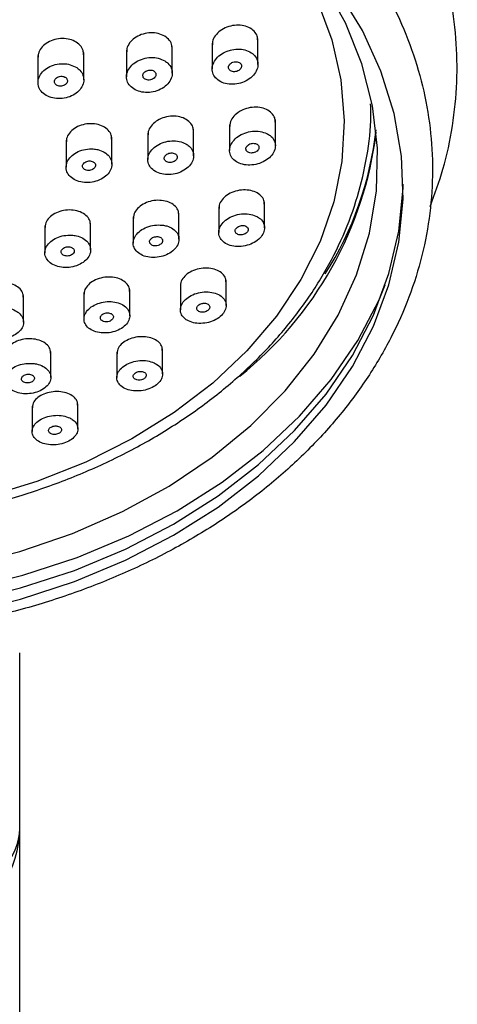
# Model space of a CAD drawing. Units: millimetres. Extents: x 4 to 1496, y 5 to 1495.
# Drawn here: x 999 to 1026, y 919 to 979 of the extents above; entities that cross this region are included whole.
import ezdxf

# ---------------------------------------------------------------- set-up
doc = ezdxf.new("R2010")
doc.units = ezdxf.units.MM

msp = doc.modelspace()

# ---------------------------------------------------------------- linework, layer by layer
at = {"color": 7, "linetype": 'Continuous', "lineweight": 25}
for p, q in [((1013.356, 976.758), (1013.356, 978.346)), ((1005.318, 977.617), (1005.318, 975.996)), ((1008.118, 976.221), (1008.118, 977.853)), ((1010.556, 978.056), (1010.556, 976.477)), ((999.904, 977.304), (999.904, 975.648)), ((1002.704, 975.815), (1002.704, 977.478)), ((1014.422, 971.788), (1014.422, 973.36)), ((1009.424, 971.175), (1009.424, 972.791)), ((1011.622, 973.072), (1011.622, 971.496)), ((1004.426, 970.658), (1004.426, 972.308)), ((1006.624, 972.553), (1006.624, 970.936)), ((1001.626, 972.125), (1001.626, 970.474)), ((1010.96, 968.057), (1010.96, 966.486)), ((1013.76, 966.772), (1013.76, 968.33)), ((1005.728, 967.452), (1005.728, 965.84)), ((1008.528, 966.068), (1008.528, 967.671)), ((1000.324, 966.894), (1000.324, 965.25)), ((1003.124, 965.421), (1003.124, 967.059)), ((1008.612, 963.329), (1008.612, 961.763)), ((1011.412, 962.025), (1011.412, 963.571)), ((999.022, 961.008), (999.022, 962.639)), ((1002.718, 962.812), (1002.718, 961.206)), ((1005.518, 961.404), (1005.518, 962.996)), ((1000.69, 957.635), (1000.69, 959.221)), ((1004.727, 959.184), (1004.727, 957.625)), ((1007.527, 957.844), (1007.527, 959.382)), ((1002.347, 954.493), (1002.347, 956.026)), ((999.547, 955.883), (999.547, 954.329)), ((998.784, 930.077), (998.784, 940.805)), ((998.784, 913.433), (998.784, 930.077))]:
    msp.add_line(p, q, dxfattribs=at)
at = {"color": 7, "linetype": 'Continuous', "lineweight": 25, "flags": 128}
for points in [[(1011.688, 987.939), (1012.34, 987.303), (1014.194, 985.212), (1015.745, 982.992), (1016.975, 980.668), (1017.872, 978.263), (1018.427, 975.804), (1018.632, 973.316), (1018.487, 970.826), (1017.993, 968.36), (1017.154, 965.945), (1015.98, 963.605), (1014.484, 961.365), (1012.68, 959.251), (1010.589, 957.283), (1008.232, 955.482), (1005.635, 953.869), (1002.825, 952.459), (999.831, 951.268), (996.686, 950.309)], [(981.142, 942.451), (984.735, 942.264), (988.336, 942.336), (991.91, 942.666), (995.422, 943.251), (998.839, 944.084), (1002.128, 945.158), (1005.257, 946.463), (1008.197, 947.986), (1010.918, 949.712), (1013.394, 951.625), (1015.603, 953.707), (1017.521, 955.936), (1019.132, 958.293), (1020.419, 960.753), (1021.37, 963.294), (1021.976, 965.891), (1022.231, 968.519), (1022.132, 971.152), (1021.681, 973.766), (1020.882, 976.335), (1019.743, 978.834), (1018.274, 981.24)], [(981.328, 945.286), (984.88, 945.105), (988.439, 945.189), (991.968, 945.535), (995.431, 946.141), (998.792, 947), (1002.018, 948.103), (1005.074, 949.439), (1007.93, 950.995), (1010.555, 952.753), (1012.925, 954.697), (1015.013, 956.807), (1016.798, 959.06), (1018.263, 961.433), (1019.392, 963.903), (1020.173, 966.444), (1020.599, 969.029), (1020.666, 971.633), (1020.371, 974.228), (1019.719, 976.788), (1018.717, 979.287), (1017.374, 981.698)], [(995.422, 943.933), (998.839, 944.766), (1002.128, 945.84), (1005.257, 947.145), (1008.197, 948.668), (1010.918, 950.394), (1013.394, 952.307), (1015.603, 954.389), (1017.521, 956.618), (1019.132, 958.975), (1020.419, 961.435), (1021.37, 963.976), (1021.976, 966.573), (1022.231, 969.201), (1022.237, 969.444)], [(981.098, 943.892), (984.727, 943.703), (988.364, 943.776), (991.973, 944.109), (995.52, 944.699), (998.971, 945.541), (1002.293, 946.626), (1005.453, 947.944), (1008.421, 949.482), (1011.169, 951.225), (1013.671, 953.157), (1015.901, 955.259), (1017.838, 957.511), (1019.465, 959.891), (1020.765, 962.375), (1021.145, 963.278)]]:
    msp.add_lwpolyline(points, dxfattribs=at)
at = {"color": 7, "linetype": 'Continuous', "lineweight": 25}
for centre, radius, start, end in [((1000.148, 975.024), 20.559, 327.41241, 353.67535), ((998.113, 975.424), 22.658, 308.58769, 352.8792)]:
    msp.add_arc(centre, radius, start, end, dxfattribs=at)
for ratio in [0.487802, 0.679813]:
    msp.add_ellipse((985.534, 930.077), major_axis=(13.25, 0), ratio=ratio, start_param=3.141593, end_param=6.283185, dxfattribs=at)
for points, knots in [([(1023.894, 968.082), (1024.171, 968.833), (1024.766, 970.446), (1025.3, 972.992), (1025.57, 975.673), (1025.515, 978.356), (1025.146, 981.02), (1024.465, 983.645), (1023.478, 986.211), (1022.193, 988.7), (1020.617, 991.094), (1018.762, 993.374), (1016.641, 995.522), (1014.271, 997.521), (1011.671, 999.353), (1008.862, 1001.003), (1005.867, 1002.459), (1002.712, 1003.709), (999.42, 1004.743), (996.02, 1005.553), (992.537, 1006.135), (989, 1006.482), (985.435, 1006.594), (981.87, 1006.469), (978.333, 1006.108), (974.852, 1005.513), (971.454, 1004.689), (968.165, 1003.641), (965.011, 1002.375), (962.017, 1000.902), (959.208, 999.231), (956.608, 997.375), (954.238, 995.348), (952.119, 993.166), (950.27, 990.847), (948.706, 988.411), (947.442, 985.881), (946.486, 983.278), (945.846, 980.625), (945.523, 977.946), (945.516, 975.261), (945.836, 972.594), (946.379, 970.181), (946.95, 968.695), (947.193, 968.062)], [0, 0, 0, 0, 0.020711, 0.044468, 0.068127, 0.091722, 0.115295, 0.138879, 0.162518, 0.186243, 0.210074, 0.234014, 0.258055, 0.28218, 0.30637, 0.330604, 0.354867, 0.379145, 0.40343, 0.427715, 0.451999, 0.476283, 0.500567, 0.524855, 0.549147, 0.573447, 0.597756, 0.622076, 0.646407, 0.670747, 0.69509, 0.719426, 0.74374, 0.768014, 0.792225, 0.816349, 0.840365, 0.864262, 0.888039, 0.911713, 0.935317, 0.958893, 0.982472, 1, 1, 1, 1]), ([(980.984, 941.887), (981.599, 941.84), (983.372, 941.703), (986.323, 941.656), (989.813, 941.824), (993.27, 942.229), (996.663, 942.864), (999.967, 943.725), (1003.153, 944.806), (1006.197, 946.099), (1009.072, 947.593), (1011.754, 949.278), (1014.22, 951.139), (1016.45, 953.163), (1018.422, 955.333), (1020.121, 957.629), (1021.53, 960.031), (1022.638, 962.518), (1023.437, 965.068), (1023.92, 967.658), (1024.086, 970.266), (1023.935, 972.87), (1023.47, 975.45), (1022.694, 977.985), (1021.614, 980.456), (1020.238, 982.844), (1018.576, 985.13), (1016.642, 987.296), (1014.449, 989.322), (1012.017, 991.192), (1009.366, 992.89), (1006.518, 994.401), (1003.498, 995.714), (1000.33, 996.818), (997.04, 997.703), (993.657, 998.364), (990.208, 998.794), (986.72, 998.991), (983.222, 998.954), (979.743, 998.681), (976.31, 998.176), (972.953, 997.442), (969.697, 996.484), (966.569, 995.31), (963.596, 993.928), (960.803, 992.349), (958.212, 990.586), (955.846, 988.651), (953.726, 986.562), (951.871, 984.335), (950.296, 981.99), (949.017, 979.548), (948.043, 977.031), (947.381, 974.461), (947.036, 971.861), (947.008, 969.252), (947.296, 966.656), (947.898, 964.093), (948.807, 961.583), (950.017, 959.146), (951.519, 956.8), (953.301, 954.564), (955.35, 952.457), (957.649, 950.497), (960.179, 948.7), (962.918, 947.082), (965.845, 945.655), (968.933, 944.432), (972.157, 943.422), (975.491, 942.636), (978.448, 942.142), (980.293, 941.957), (980.984, 941.887)], [0, 0, 0, 0, 0.007718, 0.022256, 0.036799, 0.051344, 0.065893, 0.080445, 0.095002, 0.109563, 0.124129, 0.138694, 0.153255, 0.167805, 0.182336, 0.196837, 0.211298, 0.225711, 0.240071, 0.254381, 0.268651, 0.282898, 0.297141, 0.311395, 0.32568, 0.340007, 0.354382, 0.368803, 0.383264, 0.397756, 0.412271, 0.4268, 0.441337, 0.455879, 0.470421, 0.484963, 0.499504, 0.514045, 0.528587, 0.543131, 0.557677, 0.572227, 0.586782, 0.601341, 0.615904, 0.63047, 0.645034, 0.659591, 0.674134, 0.688653, 0.703138, 0.717579, 0.731969, 0.746306, 0.760597, 0.774855, 0.789099, 0.803344, 0.81761, 0.831912, 0.84626, 0.860656, 0.875095, 0.889571, 0.904074, 0.918595, 0.933129, 0.947668, 0.96221, 0.976752, 0.991294, 1, 1, 1, 1]), ([(1013.342, 978.211), (1013.339, 978.301), (1013.332, 978.51), (1013.139, 978.794), (1012.818, 979.026), (1012.395, 979.153), (1011.923, 979.162), (1011.451, 979.049), (1011.034, 978.825), (1010.729, 978.516), (1010.565, 978.209), (1010.573, 978.023), (1010.576, 977.956)], [0, 0, 0, 0, 0.080738, 0.186687, 0.292562, 0.399011, 0.506438, 0.614827, 0.723744, 0.83251, 0.940507, 1, 1, 1, 1]), ([(1002.688, 977.349), (1002.686, 977.436), (1002.682, 977.641), (1002.494, 977.932), (1002.173, 978.18), (1001.75, 978.325), (1001.278, 978.354), (1000.807, 978.261), (1000.39, 978.056), (1000.083, 977.762), (999.915, 977.459), (999.921, 977.269), (999.923, 977.198)], [0, 0, 0, 0, 0.077547, 0.184469, 0.291218, 0.398067, 0.505245, 0.612838, 0.720751, 0.82875, 0.936557, 1, 1, 1, 1]), ([(1008.103, 977.72), (1008.101, 977.809), (1008.094, 978.017), (1007.902, 978.305), (1007.579, 978.544), (1007.156, 978.679), (1006.683, 978.697), (1006.213, 978.592), (1005.796, 978.376), (1005.492, 978.075), (1005.327, 977.771), (1005.335, 977.583), (1005.338, 977.516)], [0, 0, 0, 0, 0.080227, 0.18671, 0.293056, 0.399711, 0.506989, 0.614935, 0.723304, 0.831658, 0.939566, 1, 1, 1, 1]), ([(1011.472, 977.565), (1011.328, 977.498), (1011.041, 977.363), (1010.731, 977.046), (1010.557, 976.688), (1010.544, 976.321), (1010.689, 975.992), (1010.973, 975.732), (1011.366, 975.57), (1011.826, 975.524), (1012.305, 975.6), (1012.746, 975.793), (1013.099, 976.082), (1013.319, 976.431), (1013.382, 976.8), (1013.285, 977.145), (1013.042, 977.43), (1012.678, 977.625), (1012.235, 977.707), (1011.814, 977.678), (1011.567, 977.597), (1011.472, 977.565)], [0, 0, 0, 0, 0.054401, 0.108814, 0.162877, 0.216318, 0.269253, 0.322018, 0.37501, 0.428531, 0.482657, 0.537206, 0.591803, 0.646042, 0.699679, 0.752743, 0.805515, 0.858395, 0.911731, 0.965678, 1, 1, 1, 1]), ([(1007.66, 976.972), (1007.533, 977.033), (1007.279, 977.156), (1006.807, 977.196), (1006.332, 977.121), (1005.897, 976.929), (1005.555, 976.642), (1005.346, 976.295), (1005.294, 975.928), (1005.402, 975.584), (1005.657, 975.299), (1006.03, 975.104), (1006.48, 975.021), (1006.958, 975.06), (1007.412, 975.218), (1007.788, 975.478), (1008.041, 975.81), (1008.144, 976.176), (1008.083, 976.53), (1007.902, 976.802), (1007.727, 976.925), (1007.66, 976.972)], [0, 0, 0, 0, 0.0536565, 0.1073008, 0.1612443, 0.2154879, 0.269789, 0.3238766, 0.3775749, 0.4308829, 0.4839708, 0.5371012, 0.5905157, 0.6443345, 0.6985046, 0.752818, 0.806999, 0.8608293, 0.9142479, 0.9673773, 1, 1, 1, 1]), ([(1002.271, 976.559), (1002.146, 976.625), (1001.897, 976.758), (1001.428, 976.817), (1000.953, 976.761), (1000.513, 976.586), (1000.164, 976.315), (999.943, 975.977), (999.878, 975.611), (999.973, 975.26), (1000.218, 974.964), (1000.584, 974.753), (1001.03, 974.652), (1001.508, 974.671), (1001.965, 974.811), (1002.347, 975.055), (1002.611, 975.376), (1002.727, 975.738), (1002.68, 976.096), (1002.509, 976.377), (1002.337, 976.508), (1002.271, 976.559)], [0, 0, 0, 0, 0.053579, 0.107151, 0.160901, 0.214868, 0.268931, 0.322925, 0.376715, 0.430259, 0.48362, 0.536943, 0.590387, 0.644059, 0.697967, 0.752017, 0.806049, 0.859914, 0.913533, 0.966938, 1, 1, 1, 1]), ([(1006.94, 976.376), (1006.9, 976.389), (1006.82, 976.415), (1006.682, 976.411), (1006.55, 976.374), (1006.436, 976.306), (1006.354, 976.215), (1006.314, 976.112), (1006.32, 976.008), (1006.37, 975.916), (1006.459, 975.845), (1006.577, 975.804), (1006.711, 975.795), (1006.846, 975.822), (1006.968, 975.881), (1007.061, 975.965), (1007.115, 976.066), (1007.124, 976.171), (1007.086, 976.267), (1007.019, 976.337), (1006.962, 976.365), (1006.94, 976.376)], [0, 0, 0, 0, 0.053834, 0.107656, 0.161756, 0.21606, 0.270297, 0.324223, 0.377737, 0.430917, 0.48399, 0.537222, 0.590812, 0.644806, 0.699072, 0.75336, 0.807403, 0.861046, 0.914311, 0.967388, 1, 1, 1, 1]), ([(1011.561, 976.526), (1011.572, 976.495), (1011.595, 976.431), (1011.68, 976.358), (1011.792, 976.313), (1011.924, 976.301), (1012.061, 976.324), (1012.186, 976.381), (1012.286, 976.464), (1012.347, 976.564), (1012.364, 976.669), (1012.334, 976.768), (1012.263, 976.848), (1012.159, 976.903), (1012.031, 976.925), (1011.894, 976.913), (1011.764, 976.867), (1011.654, 976.791), (1011.581, 976.695), (1011.552, 976.602), (1011.559, 976.547), (1011.561, 976.526)], [0, 0, 0, 0, 0.052826, 0.105646, 0.158653, 0.212196, 0.266344, 0.320902, 0.375492, 0.429712, 0.483325, 0.536373, 0.589143, 0.642035, 0.695391, 0.74936, 0.803825, 0.858452, 0.912822, 0.966633, 1, 1, 1, 1]), ([(1001.544, 975.985), (1001.506, 976.001), (1001.429, 976.032), (1001.291, 976.036), (1001.158, 976.008), (1001.04, 975.948), (1000.951, 975.862), (1000.903, 975.762), (1000.901, 975.658), (1000.944, 975.562), (1001.027, 975.484), (1001.141, 975.435), (1001.273, 975.417), (1001.409, 975.435), (1001.534, 975.486), (1001.633, 975.565), (1001.694, 975.662), (1001.711, 975.766), (1001.682, 975.866), (1001.62, 975.94), (1001.565, 975.973), (1001.544, 975.985)], [0, 0, 0, 0, 0.053662, 0.107317, 0.161151, 0.215169, 0.269226, 0.32316, 0.376864, 0.430331, 0.48366, 0.537009, 0.590525, 0.644284, 0.698257, 0.75232, 0.806309, 0.860091, 0.913625, 0.966982, 1, 1, 1, 1]), ([(950.82, 973.959), (950.835, 973.366), (950.872, 971.947), (951.296, 969.721), (952.032, 967.307), (953.083, 964.959), (954.425, 962.697), (956.053, 960.54), (957.95, 958.507), (960.101, 956.619), (962.485, 954.892), (965.081, 953.344), (967.864, 951.987), (970.809, 950.835), (973.887, 949.898), (977.07, 949.184), (980.33, 948.699), (983.637, 948.447), (986.962, 948.431), (990.274, 948.65), (993.486, 949.094), (995.742, 949.571), (997.467, 950.011), (999.228, 950.51), (1001.775, 951.395), (1004.646, 952.655), (1007.346, 954.116), (1009.847, 955.766), (1012.126, 957.59), (1014.161, 959.572), (1015.932, 961.694), (1017.421, 963.934), (1018.612, 966.271), (1019.502, 968.681), (1020.054, 971.139), (1020.302, 973.04), (1020.26, 974.111), (1020.251, 974.354)], [0, 0, 0, 0, 0.02157, 0.051651, 0.081759, 0.111941, 0.14223, 0.172639, 0.203163, 0.233785, 0.264481, 0.295229, 0.326009, 0.356806, 0.387609, 0.418412, 0.449215, 0.480017, 0.510821, 0.541629, 0.572443, 0.60164, 0.606813, 0.623205, 0.654037, 0.684892, 0.715756, 0.746618, 0.777465, 0.808279, 0.839033, 0.869701, 0.900256, 0.930681, 0.960974, 0.991154, 1, 1, 1, 1]), ([(1014.406, 973.235), (1014.404, 973.319), (1014.4, 973.517), (1014.213, 973.789), (1013.896, 974.015), (1013.474, 974.14), (1013, 974.149), (1012.527, 974.038), (1012.107, 973.82), (1011.799, 973.521), (1011.632, 973.221), (1011.639, 973.038), (1011.641, 972.97)], [0, 0, 0, 0, 0.077156, 0.18298, 0.28921, 0.396341, 0.504485, 0.613315, 0.722193, 0.830453, 0.937703, 1, 1, 1, 1]), ([(1009.408, 972.667), (1009.406, 972.75), (1009.403, 972.948), (1009.216, 973.224), (1008.897, 973.456), (1008.475, 973.588), (1008.001, 973.604), (1007.529, 973.502), (1007.11, 973.292), (1006.803, 973), (1006.635, 972.703), (1006.641, 972.519), (1006.643, 972.451)], [0, 0, 0, 0, 0.076815, 0.183153, 0.28976, 0.396971, 0.504859, 0.613203, 0.721578, 0.829542, 0.936835, 1, 1, 1, 1]), ([(1004.41, 972.187), (1004.409, 972.268), (1004.406, 972.464), (1004.222, 972.743), (1003.904, 972.982), (1003.482, 973.122), (1003.009, 973.148), (1002.536, 973.056), (1002.118, 972.856), (1001.809, 972.57), (1001.639, 972.275), (1001.643, 972.089), (1001.645, 972.019)], [0, 0, 0, 0, 0.075174, 0.181921, 0.288827, 0.396096, 0.503774, 0.61173, 0.719708, 0.827442, 0.934773, 1, 1, 1, 1]), ([(1013.904, 972.531), (1013.771, 972.582), (1013.505, 972.683), (1013.024, 972.687), (1012.549, 972.58), (1012.125, 972.362), (1011.806, 972.062), (1011.627, 971.716), (1011.606, 971.364), (1011.742, 971.044), (1012.019, 970.791), (1012.408, 970.632), (1012.868, 970.584), (1013.349, 970.656), (1013.795, 970.842), (1014.151, 971.12), (1014.377, 971.456), (1014.448, 971.811), (1014.359, 972.143), (1014.158, 972.388), (1013.974, 972.492), (1013.904, 972.531)], [0, 0, 0, 0, 0.054265, 0.108516, 0.163073, 0.217671, 0.271906, 0.325536, 0.378596, 0.431367, 0.484249, 0.537589, 0.59154, 0.645998, 0.70063, 0.755017, 0.808849, 0.862066, 0.914884, 0.967685, 1, 1, 1, 1]), ([(1003.284, 971.591), (1003.126, 971.591), (1002.809, 971.59), (1002.351, 971.441), (1001.972, 971.201), (1001.712, 970.887), (1001.602, 970.538), (1001.652, 970.193), (1001.856, 969.891), (1002.19, 969.664), (1002.619, 969.537), (1003.095, 969.527), (1003.564, 969.634), (1003.973, 969.847), (1004.274, 970.142), (1004.432, 970.484), (1004.433, 970.834), (1004.275, 971.154), (1003.978, 971.406), (1003.626, 971.551), (1003.379, 971.58), (1003.284, 971.591)], [0, 0, 0, 0, 0.054053, 0.108107, 0.16211, 0.215911, 0.269462, 0.322824, 0.376142, 0.429577, 0.483238, 0.53714, 0.59119, 0.64523, 0.699105, 0.752733, 0.806141, 0.859455, 0.912837, 0.966421, 1, 1, 1, 1]), ([(1008.949, 971.905), (1008.82, 971.962), (1008.561, 972.076), (1008.085, 972.104), (1007.609, 972.021), (1007.177, 971.825), (1006.843, 971.541), (1006.644, 971.204), (1006.602, 970.851), (1006.718, 970.522), (1006.979, 970.253), (1007.357, 970.073), (1007.812, 970.003), (1008.292, 970.051), (1008.744, 970.214), (1009.113, 970.473), (1009.358, 970.798), (1009.45, 971.151), (1009.382, 971.49), (1009.195, 971.747), (1009.017, 971.861), (1008.949, 971.905)], [0, 0, 0, 0, 0.054036, 0.108061, 0.162306, 0.216611, 0.270705, 0.324408, 0.377717, 0.430802, 0.483928, 0.537337, 0.591152, 0.645322, 0.699639, 0.753826, 0.807661, 0.861082, 0.91421, 0.967293, 1, 1, 1, 1]), ([(1013.421, 971.664), (1013.419, 971.696), (1013.415, 971.762), (1013.354, 971.845), (1013.26, 971.906), (1013.137, 971.937), (1013.001, 971.934), (1012.866, 971.898), (1012.749, 971.831), (1012.663, 971.743), (1012.619, 971.643), (1012.62, 971.543), (1012.666, 971.454), (1012.751, 971.386), (1012.866, 971.345), (1012.999, 971.337), (1013.136, 971.363), (1013.261, 971.42), (1013.357, 971.503), (1013.409, 971.589), (1013.418, 971.643), (1013.421, 971.664)], [0, 0, 0, 0, 0.052847, 0.105686, 0.158747, 0.21237, 0.266589, 0.32118, 0.375746, 0.429896, 0.483427, 0.536417, 0.589176, 0.64211, 0.695541, 0.749587, 0.804098, 0.858718, 0.913032, 0.966762, 1, 1, 1, 1]), ([(1007.639, 970.939), (1007.655, 970.91), (1007.688, 970.851), (1007.786, 970.789), (1007.908, 970.755), (1008.044, 970.755), (1008.178, 970.788), (1008.295, 970.852), (1008.381, 970.938), (1008.426, 971.037), (1008.425, 971.137), (1008.38, 971.227), (1008.295, 971.298), (1008.18, 971.341), (1008.047, 971.352), (1007.91, 971.329), (1007.786, 971.274), (1007.689, 971.194), (1007.631, 971.098), (1007.618, 971.009), (1007.633, 970.959), (1007.639, 970.939)], [0, 0, 0, 0, 0.0533766, 0.1067425, 0.160386, 0.2144278, 0.2687165, 0.3229891, 0.3769868, 0.4305736, 0.4837977, 0.5368655, 0.5900477, 0.6435637, 0.6974905, 0.7517274, 0.8060356, 0.8601409, 0.9138592, 0.9671804, 1, 1, 1, 1]), ([(1003.271, 970.81), (1003.233, 970.826), (1003.156, 970.856), (1003.019, 970.861), (1002.884, 970.833), (1002.765, 970.775), (1002.676, 970.693), (1002.627, 970.596), (1002.622, 970.495), (1002.663, 970.403), (1002.744, 970.328), (1002.857, 970.28), (1002.99, 970.263), (1003.127, 970.28), (1003.252, 970.329), (1003.352, 970.405), (1003.415, 970.499), (1003.433, 970.599), (1003.406, 970.695), (1003.346, 970.767), (1003.292, 970.798), (1003.271, 970.81)], [0, 0, 0, 0, 0.053934, 0.107863, 0.161906, 0.215954, 0.269849, 0.3235, 0.376925, 0.430241, 0.483611, 0.537173, 0.590983, 0.64499, 0.699055, 0.753012, 0.806743, 0.86023, 0.913563, 0.966899, 1, 1, 1, 1]), ([(1013.743, 968.214), (1013.742, 968.292), (1013.74, 968.481), (1013.558, 968.743), (1013.243, 968.964), (1012.821, 969.087), (1012.346, 969.097), (1011.871, 968.992), (1011.45, 968.781), (1011.141, 968.493), (1010.972, 968.202), (1010.977, 968.023), (1010.978, 967.955)], [0, 0, 0, 0, 0.074218, 0.180275, 0.287127, 0.395006, 0.503701, 0.612637, 0.721122, 0.828663, 0.935195, 1, 1, 1, 1]), ([(1008.511, 967.556), (1008.511, 967.633), (1008.509, 967.822), (1008.326, 968.088), (1008.01, 968.315), (1007.588, 968.445), (1007.113, 968.464), (1006.639, 968.367), (1006.22, 968.166), (1005.911, 967.885), (1005.741, 967.597), (1005.745, 967.417), (1005.747, 967.348)], [0, 0, 0, 0, 0.074015, 0.180581, 0.287731, 0.395562, 0.503881, 0.612272, 0.720286, 0.827641, 0.93435, 1, 1, 1, 1]), ([(1003.107, 966.944), (1003.106, 967.021), (1003.105, 967.209), (1002.923, 967.478), (1002.606, 967.712), (1002.184, 967.85), (1001.709, 967.877), (1001.237, 967.79), (1000.818, 967.598), (1000.509, 967.324), (1000.337, 967.039), (1000.341, 966.859), (1000.342, 966.789)], [0, 0, 0, 0, 0.073551, 0.180528, 0.287894, 0.395654, 0.50364, 0.611582, 0.719231, 0.826464, 0.933346, 1, 1, 1, 1]), ([(1013.234, 967.492), (1013.1, 967.54), (1012.831, 967.635), (1012.348, 967.636), (1011.872, 967.528), (1011.452, 967.314), (1011.138, 967.024), (1010.963, 966.691), (1010.945, 966.353), (1011.083, 966.047), (1011.363, 965.804), (1011.755, 965.652), (1012.219, 965.609), (1012.702, 965.683), (1013.146, 965.867), (1013.498, 966.136), (1013.718, 966.46), (1013.786, 966.8), (1013.694, 967.119), (1013.491, 967.354), (1013.305, 967.454), (1013.234, 967.492)], [0, 0, 0, 0, 0.054545, 0.109085, 0.163715, 0.218067, 0.271845, 0.325017, 0.377817, 0.430635, 0.483844, 0.537654, 0.59202, 0.646651, 0.701133, 0.755111, 0.808458, 0.861335, 0.9141, 0.967153, 1, 1, 1, 1]), ([(1007.502, 966.938), (1007.345, 966.944), (1007.031, 966.957), (1006.56, 966.831), (1006.158, 966.613), (1005.866, 966.32), (1005.717, 965.987), (1005.726, 965.652), (1005.891, 965.35), (1006.194, 965.115), (1006.604, 964.973), (1007.075, 964.942), (1007.553, 965.027), (1007.983, 965.217), (1008.314, 965.491), (1008.509, 965.816), (1008.55, 966.154), (1008.432, 966.47), (1008.169, 966.728), (1007.837, 966.884), (1007.595, 966.923), (1007.502, 966.938)], [0, 0, 0, 0, 0.054207, 0.10842, 0.162425, 0.216018, 0.269245, 0.322311, 0.375486, 0.428993, 0.482912, 0.537147, 0.59146, 0.645575, 0.699301, 0.752626, 0.805712, 0.858824, 0.912211, 0.966005, 1, 1, 1, 1]), ([(1012.426, 966.911), (1012.381, 966.908), (1012.29, 966.903), (1012.159, 966.855), (1012.053, 966.783), (1011.981, 966.693), (1011.953, 966.596), (1011.969, 966.502), (1012.029, 966.423), (1012.126, 966.365), (1012.249, 966.336), (1012.386, 966.34), (1012.521, 966.377), (1012.637, 966.442), (1012.72, 966.528), (1012.763, 966.624), (1012.76, 966.719), (1012.713, 966.804), (1012.627, 966.87), (1012.526, 966.905), (1012.454, 966.909), (1012.426, 966.911)], [0, 0, 0, 0, 0.054428, 0.108868, 0.162966, 0.216438, 0.269387, 0.322143, 0.375108, 0.428595, 0.482696, 0.537237, 0.591849, 0.646119, 0.699789, 0.752874, 0.805646, 0.858505, 0.911807, 0.965724, 1, 1, 1, 1]), ([(1001.965, 966.323), (1001.807, 966.322), (1001.491, 966.319), (1001.036, 966.174), (1000.66, 965.942), (1000.406, 965.64), (1000.299, 965.305), (1000.352, 964.974), (1000.559, 964.683), (1000.896, 964.465), (1001.328, 964.344), (1001.806, 964.336), (1002.275, 964.442), (1002.681, 964.648), (1002.977, 964.932), (1003.132, 965.261), (1003.128, 965.597), (1002.968, 965.904), (1002.668, 966.147), (1002.312, 966.286), (1002.062, 966.313), (1001.965, 966.323)], [0, 0, 0, 0, 0.0538973, 0.107801, 0.1615363, 0.2150253, 0.2683568, 0.3216871, 0.375172, 0.4289005, 0.4828563, 0.5369237, 0.5909362, 0.6447506, 0.6983118, 0.7516771, 0.8049888, 0.8584114, 0.9120608, 0.9659549, 1, 1, 1, 1]), ([(1007.518, 965.921), (1007.524, 965.953), (1007.535, 966.017), (1007.494, 966.107), (1007.416, 966.178), (1007.304, 966.225), (1007.172, 966.241), (1007.034, 966.223), (1006.907, 966.175), (1006.806, 966.101), (1006.742, 966.01), (1006.721, 965.914), (1006.745, 965.821), (1006.812, 965.743), (1006.914, 965.688), (1007.042, 965.662), (1007.179, 965.669), (1007.311, 965.708), (1007.421, 965.775), (1007.491, 965.851), (1007.511, 965.902), (1007.518, 965.921)], [0, 0, 0, 0, 0.0532127, 0.1064175, 0.159843, 0.2136799, 0.2678664, 0.3221867, 0.3763618, 0.4301763, 0.4835769, 0.5366936, 0.5897779, 0.6430917, 0.696798, 0.7508923, 0.8052001, 0.8594493, 0.9133914, 0.9669153, 1, 1, 1, 1]), ([(1001.963, 965.573), (1001.924, 965.587), (1001.847, 965.615), (1001.709, 965.618), (1001.575, 965.591), (1001.457, 965.533), (1001.37, 965.454), (1001.323, 965.36), (1001.321, 965.264), (1001.364, 965.175), (1001.447, 965.104), (1001.562, 965.058), (1001.695, 965.044), (1001.832, 965.062), (1001.956, 965.111), (1002.054, 965.184), (1002.114, 965.274), (1002.131, 965.371), (1002.101, 965.463), (1002.04, 965.532), (1001.984, 965.562), (1001.963, 965.573)], [0, 0, 0, 0, 0.054059, 0.108118, 0.162139, 0.215969, 0.269547, 0.322922, 0.376233, 0.429644, 0.483277, 0.537156, 0.5912, 0.645253, 0.699154, 0.752811, 0.806237, 0.85955, 0.912914, 0.966469, 1, 1, 1, 1]), ([(1011.395, 963.463), (1011.395, 963.536), (1011.394, 963.716), (1011.215, 963.971), (1010.902, 964.189), (1010.479, 964.312), (1010.002, 964.326), (1009.527, 964.226), (1009.107, 964.026), (1008.798, 963.751), (1008.626, 963.469), (1008.629, 963.294), (1008.63, 963.226)], [0, 0, 0, 0, 0.071913, 0.17851, 0.286114, 0.394634, 0.503574, 0.612242, 0.720064, 0.826846, 0.932861, 1, 1, 1, 1]), ([(1005.501, 962.887), (1005.501, 962.96), (1005.501, 963.141), (1005.322, 963.399), (1005.007, 963.624), (1004.584, 963.756), (1004.108, 963.779), (1003.634, 963.69), (1003.215, 963.5), (1002.906, 963.232), (1002.733, 962.953), (1002.736, 962.777), (1002.737, 962.708)], [0, 0, 0, 0, 0.07182, 0.178912, 0.286689, 0.39498, 0.503383, 0.611443, 0.718858, 0.825612, 0.931982, 1, 1, 1, 1]), ([(999.004, 962.529), (999.004, 962.602), (999.004, 962.784), (998.823, 963.047), (998.506, 963.279), (998.083, 963.419), (997.608, 963.452), (997.136, 963.373), (996.718, 963.193), (996.409, 962.933), (996.236, 962.658), (996.239, 962.482), (996.24, 962.413)], [0, 0, 0, 0, 0.072523, 0.179988, 0.287821, 0.395822, 0.503715, 0.61127, 0.718408, 0.825234, 0.931988, 1, 1, 1, 1]), ([(1009.02, 961.126), (1009.143, 961.068), (1009.391, 960.953), (1009.863, 960.912), (1010.345, 960.977), (1010.79, 961.15), (1011.142, 961.405), (1011.366, 961.713), (1011.438, 962.04), (1011.354, 962.35), (1011.12, 962.611), (1010.76, 962.793), (1010.312, 962.874), (1009.828, 962.842), (1009.366, 962.701), (1008.98, 962.469), (1008.713, 962.173), (1008.592, 961.848), (1008.629, 961.53), (1008.789, 961.283), (1008.956, 961.17), (1009.02, 961.126)], [0, 0, 0, 0, 0.054607, 0.109214, 0.163784, 0.217931, 0.271453, 0.32443, 0.377181, 0.430113, 0.483553, 0.537612, 0.592136, 0.646761, 0.701071, 0.75479, 0.807913, 0.860694, 0.91353, 0.966788, 1, 1, 1, 1]), ([(1002.772, 961.471), (1002.744, 961.363), (1002.687, 961.147), (1002.804, 960.837), (1003.057, 960.579), (1003.434, 960.402), (1003.89, 960.328), (1004.372, 960.365), (1004.825, 960.509), (1005.196, 960.743), (1005.444, 961.039), (1005.543, 961.363), (1005.485, 961.681), (1005.274, 961.958), (1004.931, 962.163), (1004.495, 962.271), (1004.015, 962.269), (1003.546, 962.156), (1003.147, 961.948), (1002.888, 961.704), (1002.804, 961.535), (1002.772, 961.471)], [0, 0, 0, 0, 0.053455, 0.106898, 0.160636, 0.214757, 0.269074, 0.323311, 0.377224, 0.430716, 0.483876, 0.536939, 0.590176, 0.643785, 0.697801, 0.752085, 0.806376, 0.860408, 0.914029, 0.967273, 1, 1, 1, 1]), ([(1009.919, 962.147), (1009.876, 962.133), (1009.791, 962.105), (1009.691, 962.031), (1009.626, 961.944), (1009.605, 961.85), (1009.628, 961.761), (1009.694, 961.686), (1009.796, 961.634), (1009.924, 961.61), (1010.062, 961.618), (1010.194, 961.658), (1010.305, 961.724), (1010.382, 961.808), (1010.418, 961.901), (1010.408, 961.992), (1010.355, 962.072), (1010.263, 962.133), (1010.143, 962.166), (1010.022, 962.168), (1009.948, 962.153), (1009.919, 962.147)], [0, 0, 0, 0, 0.053354, 0.106726, 0.159712, 0.212464, 0.265389, 0.318815, 0.372858, 0.427373, 0.482, 0.536321, 0.590055, 0.643187, 0.695969, 0.748797, 0.802042, 0.855897, 0.910297, 0.964934, 1, 1, 1, 1]), ([(998.62, 961.661), (998.498, 961.724), (998.254, 961.852), (997.786, 961.918), (997.307, 961.88), (996.864, 961.734), (996.507, 961.501), (996.276, 961.205), (996.195, 960.881), (996.274, 960.563), (996.505, 960.287), (996.863, 960.085), (997.308, 959.98), (997.788, 959.985), (998.249, 960.099), (998.637, 960.307), (998.911, 960.587), (999.04, 960.906), (999.01, 961.229), (998.852, 961.488), (998.684, 961.613), (998.62, 961.661)], [0, 0, 0, 0, 0.054004, 0.108012, 0.161895, 0.215527, 0.268934, 0.322242, 0.375616, 0.429192, 0.483022, 0.537043, 0.591112, 0.645061, 0.698774, 0.752242, 0.805563, 0.858898, 0.912401, 0.966154, 1, 1, 1, 1]), ([(1004.338, 961.545), (1004.297, 961.557), (1004.217, 961.58), (1004.078, 961.575), (1003.945, 961.541), (1003.833, 961.48), (1003.753, 961.398), (1003.714, 961.307), (1003.72, 961.215), (1003.771, 961.132), (1003.86, 961.068), (1003.98, 961.03), (1004.116, 961.023), (1004.252, 961.048), (1004.372, 961.102), (1004.463, 961.178), (1004.516, 961.267), (1004.524, 961.36), (1004.487, 961.447), (1004.419, 961.51), (1004.36, 961.535), (1004.338, 961.545)], [0, 0, 0, 0, 0.054207, 0.108422, 0.162425, 0.216014, 0.269235, 0.322296, 0.375471, 0.428981, 0.482907, 0.537147, 0.591463, 0.645575, 0.699297, 0.752617, 0.805699, 0.85881, 0.912199, 0.965998, 1, 1, 1, 1]), ([(1007.509, 959.28), (1007.509, 959.348), (1007.51, 959.523), (1007.334, 959.771), (1007.02, 959.989), (1006.596, 960.114), (1006.12, 960.133), (1005.645, 960.043), (1005.226, 959.855), (1004.916, 959.593), (1004.742, 959.321), (1004.744, 959.149), (1004.744, 959.081)], [0, 0, 0, 0, 0.070041, 0.177365, 0.285674, 0.394566, 0.503373, 0.61146, 0.718512, 0.824683, 0.930506, 1, 1, 1, 1]), ([(1000.672, 959.118), (1000.672, 959.187), (1000.674, 959.361), (1000.497, 959.615), (1000.182, 959.841), (999.759, 959.977), (999.284, 960.007), (998.811, 959.929), (998.393, 959.752), (998.082, 959.498), (997.906, 959.229), (997.907, 959.055), (997.907, 958.985)], [0, 0, 0, 0, 0.0699559, 0.1776782, 0.2859391, 0.3943507, 0.5024542, 0.6099271, 0.7167293, 0.8231157, 0.9295182, 1, 1, 1, 1]), ([(999.521, 958.49), (999.364, 958.489), (999.05, 958.486), (998.597, 958.352), (998.225, 958.136), (997.972, 957.856), (997.866, 957.543), (997.918, 957.232), (998.124, 956.956), (998.464, 956.748), (998.9, 956.633), (999.379, 956.624), (999.847, 956.722), (1000.249, 956.914), (1000.543, 957.177), (1000.697, 957.483), (1000.695, 957.799), (1000.535, 958.09), (1000.233, 958.321), (999.873, 958.454), (999.619, 958.48), (999.521, 958.49)], [0, 0, 0, 0, 0.053421, 0.106853, 0.160038, 0.213096, 0.266301, 0.319861, 0.373834, 0.428101, 0.482408, 0.536481, 0.59015, 0.643426, 0.696493, 0.749623, 0.803058, 0.856909, 0.911108, 0.965433, 1, 1, 1, 1]), ([(1007.009, 958.521), (1006.876, 958.569), (1006.61, 958.664), (1006.128, 958.676), (1005.653, 958.586), (1005.233, 958.398), (1004.917, 958.138), (1004.736, 957.834), (1004.709, 957.519), (1004.838, 957.227), (1005.114, 956.99), (1005.507, 956.835), (1005.972, 956.784), (1006.455, 956.842), (1006.898, 957.002), (1007.251, 957.242), (1007.476, 957.536), (1007.553, 957.851), (1007.471, 958.153), (1007.271, 958.382), (1007.083, 958.482), (1007.009, 958.521)], [0, 0, 0, 0, 0.054447, 0.108906, 0.16303, 0.216525, 0.269486, 0.322236, 0.375182, 0.428642, 0.482721, 0.537256, 0.59188, 0.646176, 0.699873, 0.752973, 0.805743, 0.858584, 0.911861, 0.965755, 1, 1, 1, 1]), ([(999.508, 957.793), (999.467, 957.805), (999.387, 957.828), (999.249, 957.826), (999.117, 957.795), (999.005, 957.737), (998.925, 957.66), (998.885, 957.572), (998.891, 957.482), (998.941, 957.401), (999.032, 957.337), (999.152, 957.298), (999.287, 957.289), (999.423, 957.311), (999.543, 957.361), (999.634, 957.433), (999.686, 957.518), (999.695, 957.609), (999.658, 957.694), (999.59, 957.757), (999.531, 957.783), (999.508, 957.793)], [0, 0, 0, 0, 0.053912, 0.107836, 0.161457, 0.214699, 0.26776, 0.320914, 0.374392, 0.428287, 0.482513, 0.536835, 0.590973, 0.644729, 0.698074, 0.751164, 0.804259, 0.857618, 0.911384, 0.965527, 1, 1, 1, 1]), ([(1006.186, 957.996), (1006.141, 957.994), (1006.051, 957.99), (1005.922, 957.947), (1005.818, 957.882), (1005.747, 957.799), (1005.719, 957.71), (1005.736, 957.622), (1005.797, 957.546), (1005.895, 957.49), (1006.021, 957.462), (1006.158, 957.464), (1006.292, 957.497), (1006.406, 957.556), (1006.488, 957.634), (1006.53, 957.723), (1006.527, 957.812), (1006.48, 957.893), (1006.392, 957.955), (1006.288, 957.99), (1006.215, 957.994), (1006.186, 957.996)], [0, 0, 0, 0, 0.0535937, 0.1072058, 0.1603786, 0.2131734, 0.2659806, 0.3191792, 0.3729823, 0.427347, 0.4819836, 0.5364731, 0.5904575, 0.6438088, 0.6966833, 0.7494411, 0.8024843, 0.8560913, 0.9103027, 0.9648972, 1, 1, 1, 1]), ([(1002.329, 955.928), (1002.33, 955.993), (1002.332, 956.162), (1002.157, 956.408), (1001.844, 956.627), (1001.42, 956.757), (1000.944, 956.784), (1000.471, 956.705), (1000.053, 956.531), (999.742, 956.282), (999.564, 956.018), (999.564, 955.848), (999.564, 955.779)], [0, 0, 0, 0, 0.068312, 0.176378, 0.285172, 0.394072, 0.502401, 0.609736, 0.716104, 0.821956, 0.927953, 1, 1, 1, 1]), ([(1001.843, 955.156), (1001.711, 955.205), (1001.449, 955.304), (1000.969, 955.329), (1000.495, 955.255), (1000.074, 955.085), (999.752, 954.841), (999.563, 954.551), (999.526, 954.244), (999.648, 953.954), (999.919, 953.713), (1000.309, 953.552), (1000.772, 953.489), (1001.254, 953.532), (1001.697, 953.675), (1002.054, 953.898), (1002.287, 954.177), (1002.373, 954.482), (1002.3, 954.78), (1002.105, 955.011), (1001.916, 955.115), (1001.843, 955.156)], [0, 0, 0, 0, 0.05412, 0.108258, 0.161951, 0.215049, 0.267819, 0.32066, 0.373937, 0.42783, 0.482257, 0.536902, 0.59134, 0.645236, 0.698502, 0.751332, 0.804104, 0.857215, 0.910913, 0.965202, 1, 1, 1, 1]), ([(1001.018, 954.665), (1000.973, 954.664), (1000.884, 954.664), (1000.754, 954.626), (1000.647, 954.567), (1000.573, 954.489), (1000.541, 954.403), (1000.553, 954.316), (1000.61, 954.24), (1000.706, 954.181), (1000.83, 954.149), (1000.967, 954.146), (1001.101, 954.174), (1001.217, 954.227), (1001.302, 954.299), (1001.348, 954.384), (1001.35, 954.472), (1001.306, 954.553), (1001.221, 954.617), (1001.119, 954.654), (1001.046, 954.662), (1001.018, 954.665)], [0, 0, 0, 0, 0.05321, 0.106436, 0.159321, 0.212074, 0.265098, 0.318679, 0.37287, 0.427458, 0.482049, 0.536241, 0.589811, 0.642818, 0.695567, 0.748467, 0.801856, 0.855869, 0.91037, 0.965007, 1, 1, 1, 1])]:
    msp.add_open_spline(points, degree=3, knots=knots, dxfattribs=at)

doc.saveas('drawing.dxf')
